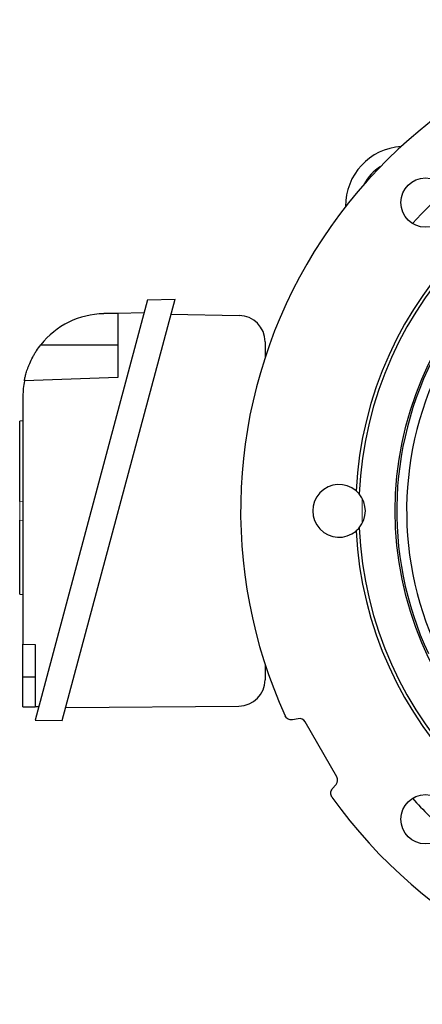
# Model space of a CAD drawing. Units: millimetres. Extents: x -1364 to 835, y -835 to 835.
# Drawn here: x -184 to -61, y -150 to 150 of the extents above; entities that cross this region are included whole.
import ezdxf

# ---------------------------------------------------------------- set-up
doc = ezdxf.new("R2010")
doc.units = ezdxf.units.MM

msp = doc.modelspace()

# ---------------------------------------------------------------- linework, layer by layer
at = {"color": 7, "linetype": 'Continuous', "lineweight": 25}
for p, q in [((-144.61, 64.44), (-178.83, -63.28)), ((-170.59, -63.43), (-136.29, 64.59)), ((-144.61, 64.44), (-136.29, 64.59)), ((-153.68, 60.28), (-157.97, 60.21)), ((-145.69, 60.42), (-153.68, 60.28)), ((-153.68, 60.28), (-153.68, 40.78)), ((-137.51, 60.03), (-116.76, 59.67)), ((-108.9, 51.67), (-108.9, 46.89)), ((-177.1, 50.78), (-153.68, 50.78)), ((-153.68, 40.78), (-182.11, 39.79)), ((-182.53, 35.21), (-182.53, -40.22)), ((-182.53, 27.6), (-183.53, 27.53)), ((-183.53, 3.14), (-183.53, 27.53)), ((-183.53, -25.03), (-183.53, -2.54)), ((-183.53, -25.03), (-182.53, -25.1)), ((-182.53, -40.22), (-178.82, -40.35)), ((-182.53, -50.22), (-182.53, -40.22)), ((-178.82, -40.35), (-178.82, -59.28)), ((-108.9, -46.33), (-108.9, -51.04)), ((-182.53, -59.22), (-182.53, -50.22)), ((-178.82, -50.22), (-182.53, -50.22)), ((-182.53, -59.22), (-178.82, -59.28)), ((-177.77, -59.3), (-178.82, -59.28)), ((-169.54, -59.5), (-116.83, -59.04)), ((-178.83, -63.28), (-170.59, -63.43)), ((-98.81, -62.86), (-100.6, -63.17)), ((-87.08, -80.54), (-96.73, -63.83)), ((-88.45, -84.21), (-87.28, -82.82))]:
    msp.add_line(p, q, dxfattribs=at)
at = {"color": 144, "linetype": 'Continuous', "lineweight": 18}
for p, q in [((-183.53, 3.14), (-182.53, 3.21)), ((-183.53, -2.54), (-183.53, 3.14)), ((-183.53, -2.54), (-182.53, -2.61))]:
    msp.add_line(p, q, dxfattribs=at)
at = {"color": 7, "linetype": 'Continuous', "lineweight": 25, "flags": 128}
msp.add_lwpolyline([(-56.64, 95.24), (-61.4, 90.48), (-64.05, 87.6)], dxfattribs=at)
at = {"color": 144, "linetype": 'Continuous', "lineweight": 18, "flags": 128}
msp.add_lwpolyline([(-79.33, 4.04), (-79.4, 0.28), (-79.33, -3.48)], dxfattribs=at)
at = {"color": 7, "linetype": 'Continuous', "lineweight": 25}
for centre, radius in [((33.6, 0.28), 102.93), ((-60.09, 93.97), 7.5), ((-60.09, -93.41), 7.5)]:
    msp.add_circle(centre, radius, dxfattribs=at)
for centre, radius, start, end in [((33.6, 0.28), 149.93, 95.4405, 204.5595), ((33.6, 0.28), 115, 93.0463, 176.9537), ((33.6, 0.28), 114, 92.5924, 177.4076), ((-66.4, 93.03), 18, 93.499, 180.8091), ((-66.4, 93.03), 14, 121.6782, 152.6299), ((33.6, 0.28), 102.44, 94.9499, 205.0501), ((33.6, 0.28), 99.44, 94.9499, 205.0501), ((-157.53, 35.21), 25, 91, 141.4866), ((-116.9, 51.67), 8, 0, 89), ((-157.53, 35.21), 25, 169.4563, 180), ((-86.4, 0.28), 8, 49.8109, 310.1891), ((-86.4, 0.28), 8, 319.8699, 40.1301), ((33.6, 0.28), 115, 183.0463, 266.9537), ((33.6, 0.28), 114, 182.5924, 267.4076), ((-116.9, -51.04), 8, 270.5, 0), ((33.6, 0.28), 149.93, 215.4405, 324.5595), ((33.6, 0.28), 131, 221.8038, 228.1962)]:
    msp.add_arc(centre, radius, start, end, dxfattribs=at)
for centre, major_axis in [((-98.47, -64.83), (0.85, 1.81)), ((-88.82, -81.54), (1.99, -0.17))]:
    msp.add_ellipse(centre, major_axis=major_axis, ratio=0.999093, start_param=5.672747, end_param=6.893624, dxfattribs=at)
for points, knots in [([(-182.11, 39.79), (-182.11, 39.79), (-182.1, 39.87), (-182.05, 40.11), (-182.03, 40.2), (-181.98, 40.44), (-181.95, 40.58), (-181.85, 41.04), (-181.76, 41.42), (-181.57, 42.08), (-181.5, 42.32), (-181.35, 42.82), (-181.27, 43.08), (-181.08, 43.63), (-180.98, 43.91), (-180.75, 44.5), (-180.62, 44.8), (-180.23, 45.73), (-179.92, 46.36), (-179.41, 47.33), (-179.22, 47.65), (-178.84, 48.3), (-178.64, 48.61), (-178.02, 49.56), (-177.57, 50.18), (-177.1, 50.78)], [0, 0, 0, 0, 0.125, 0.125, 0.1875, 0.1875, 0.25, 0.25, 0.375, 0.375, 0.4375, 0.4375, 0.5, 0.5, 0.5625, 0.5625, 0.625, 0.625, 0.75, 0.75, 0.8125, 0.8125, 0.875, 0.875, 1, 1, 1, 1]), ([(-100.6, -63.17), (-100.81, -63.21), (-101.03, -63.21), (-101.47, -63.15), (-101.68, -63.08), (-102.07, -62.87), (-102.24, -62.74), (-102.55, -62.42), (-102.67, -62.24), (-102.76, -62.04)], [0, 0, 0, 0, 0.25, 0.25, 0.5, 0.5, 0.75, 0.75, 1, 1, 1, 1]), ([(-88.55, -86.66), (-88.67, -86.48), (-88.77, -86.28), (-88.9, -85.86), (-88.92, -85.64), (-88.91, -85.2), (-88.86, -84.98), (-88.7, -84.57), (-88.59, -84.38), (-88.45, -84.21)], [0, 0, 0, 0, 0.25, 0.25, 0.5, 0.5, 0.75, 0.75, 1, 1, 1, 1])]:
    msp.add_open_spline(points, degree=3, knots=knots, dxfattribs=at)
for points in [[(-80.28, 5.44), (-80.58, 5.79), (-80.9, 6.11), (-81.23, 6.39)], [(-81.23, -5.83), (-80.9, -5.55), (-80.58, -5.23), (-80.28, -4.87)]]:
    msp.add_open_spline(points, degree=3, dxfattribs=at)

doc.saveas('drawing.dxf')
